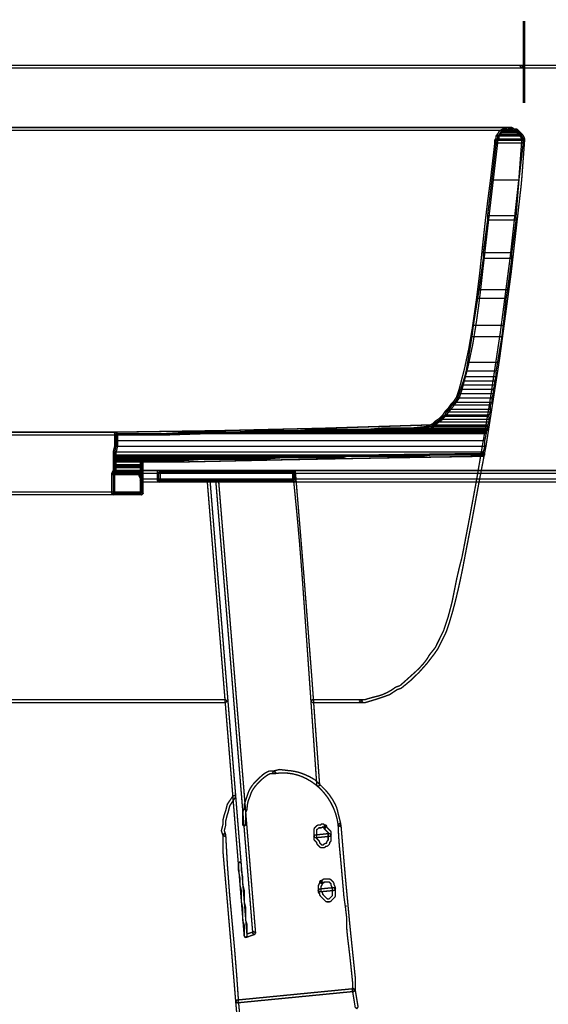
# Model space of a CAD drawing. Extents: x 16 to 206, y -8 to 270.
# Drawn here: x 153 to 172, y 161 to 198 of the extents above; entities that cross this region are included whole.
import ezdxf

# ---------------------------------------------------------------- set-up
doc = ezdxf.new("R2010")
doc.units = 0
doc.layers.add('LAYER_5', color=7, linetype='CONTINUOUS')

# ---------------------------------------------------------------- blocks, each defined once
blk = doc.blocks.new('AIGNBL05010007')
at = {"layer": 'LAYER_5', "const_width": 0.05}
blk.add_lwpolyline([(155.9385, 180.9257), (155.9385, 180.1954), (155.9915, 180.1423), (156.0446, 180.1954), (156.0446, 180.9257), (155.9915, 180.9788)], close=True, dxfattribs=at)
blk.add_lwpolyline([(156.983, 180.9257), (156.983, 180.1954), (157.0361, 180.1423), (157.0884, 180.1954), (157.0884, 180.9257), (157.0361, 180.9788), (156.983, 180.9257)], dxfattribs=at)
blk = doc.blocks.new('AIGNBL0501000D')
at = {"layer": 'LAYER_5', "const_width": 0.05}
blk.add_lwpolyline([(161.2122, 164.0696), (159.8555, 180.6687), (159.8004, 180.717), (159.7522, 180.6591), (161.1082, 164.0599), (161.164, 164.0124)], close=True, dxfattribs=at)
blk.add_lwpolyline([(164.7627, 161.9694), (164.8668, 161.3404), (164.9267, 161.2983), (164.9708, 161.359), (164.8654, 161.986), (164.8061, 162.0287), (164.7627, 161.9694)], dxfattribs=at)

msp = doc.modelspace()

# ---------------------------------------------------------------- linework, layer by layer
at = {"layer": 'LAYER_5'}
for points, const_width in [([(171.0542, 194.5118), (171.0542, 197.5118)], 0.1058), ([(170.9735, 195.8964), (127.854, 195.8964), (127.8031, 195.8447), (127.854, 195.7917), (170.9735, 195.7917), (171.0266, 195.8447), (170.9735, 195.8964)], 0.05), ([(170.9735, 195.7917), (178.4391, 195.7917), (178.4921, 195.8447), (178.4391, 195.8964), (170.9735, 195.8964), (170.9226, 195.8447), (170.9735, 195.7917)], 0.05), ([(128.2185, 193.5079), (170.556, 193.5079), (170.6077, 193.5596), (170.556, 193.6113), (128.2185, 193.6113), (128.1675, 193.5596), (128.2185, 193.5079)], 0.05), ([(170.5574, 193.6113), (170.452, 193.6113), (170.4147, 193.5947), (170.3796, 193.5596), (170.2962, 193.5596), (170.2721, 193.5534), (170.1674, 193.5003), (170.1447, 193.479), (170.0971, 193.3818), (170.0516, 193.3336), (170.0344, 193.2991), (170.0344, 193.2158), (169.9986, 193.1779), (169.9841, 193.1407), (169.9841, 193.038), (170.0344, 192.9849), (170.0875, 193.038), (170.0875, 193.1214), (170.124, 193.1565), (170.1385, 193.1937), (170.1385, 193.2757), (170.1757, 193.3143), (170.1853, 193.3267), (170.2301, 193.4163), (170.3086, 193.4549), (170.4017, 193.4549), (170.4375, 193.47), (170.474, 193.5079), (170.5574, 193.5079), (170.6091, 193.5596), (170.5574, 193.6113)], 0.05), ([(170.452, 193.5596), (170.4017, 193.5079), (170.6621, 193.5079)], 0.05), ([(170.505, 193.5596), (170.452, 193.5596), (170.6091, 193.5596)], 0.05), ([(170.452, 193.5596), (170.6091, 193.5596), (170.452, 193.5596)], 0.05), ([(170.452, 193.5596), (170.6091, 193.5596), (170.452, 193.5596)], 0.05), ([(170.452, 193.5596), (170.6091, 193.5596), (170.452, 193.5596)], 0.05), ([(170.452, 193.5596), (170.6091, 193.5596), (170.452, 193.5596)], 0.05), ([(170.452, 193.5596), (170.6091, 193.5596), (170.6621, 193.5079)], 0.05), ([(170.5574, 193.5079), (170.587, 193.5079), (170.6235, 193.47), (170.6621, 193.4549), (170.7441, 193.4549), (170.7806, 193.4183), (170.8337, 193.3653), (170.884, 193.3143), (170.9322, 193.2688), (170.9735, 193.182), (170.9735, 193.089), (171.0266, 193.038), (171.0783, 193.089), (171.0783, 193.1937), (171.0728, 193.2158), (171.0218, 193.3219), (171.0108, 193.3336), (170.906, 193.4404), (170.855, 193.4921), (170.802, 193.5437), (170.7661, 193.5596), (170.6842, 193.5596), (170.6456, 193.5947), (170.6091, 193.6113), (170.5574, 193.6113), (170.505, 193.5596), (170.5574, 193.5079)], 0.05), ([(170.505, 193.5596), (170.5574, 193.5596), (170.505, 193.5596)], 0.05), ([(170.505, 193.5596), (170.6091, 193.5596)], 0.05), ([(170.0875, 193.1937), (170.0344, 193.1937), (171.0266, 193.1937)], 0.05), ([(170.0344, 193.1937), (170.0344, 193.1407), (171.0266, 193.1407)], 0.05), ([(170.0344, 193.1937), (171.0266, 193.1937), (171.0266, 193.1407)], 0.05), ([(170.1405, 193.3494), (170.0875, 193.2991), (170.9735, 193.2991)], 0.05), ([(170.0875, 193.2991), (170.9735, 193.2991), (170.0875, 193.2991)], 0.05), ([(170.0875, 193.2991), (170.9735, 193.2991), (170.0875, 193.2991)], 0.05), ([(170.0875, 193.2991), (170.0875, 193.1937), (171.0266, 193.1937)], 0.05), ([(170.0875, 193.2991), (170.9735, 193.2991), (171.0266, 193.1937)], 0.05), ([(170.0875, 193.1937), (171.0266, 193.1937), (170.0875, 193.1937)], 0.05), ([(170.1915, 193.4039), (170.1405, 193.3494), (170.9226, 193.3494)], 0.05), ([(170.1405, 193.3494), (170.9226, 193.3494), (170.1405, 193.3494)], 0.05), ([(170.1405, 193.3494), (170.9226, 193.3494), (170.1405, 193.3494)], 0.05), ([(170.1405, 193.3494), (170.9226, 193.3494), (170.9735, 193.2991)], 0.05), ([(170.2446, 193.4549), (170.1915, 193.4549), (170.8695, 193.4549)], 0.05), ([(170.1915, 193.4549), (170.1915, 193.4039), (170.8695, 193.4039)], 0.05), ([(170.1915, 193.4549), (170.8695, 193.4549), (170.8695, 193.4039)], 0.05), ([(170.1915, 193.4039), (170.8695, 193.4039), (170.9226, 193.3494)], 0.05), ([(170.2962, 193.5079), (170.2446, 193.4549), (170.8178, 193.4549)], 0.05), ([(170.2446, 193.4549), (170.8695, 193.4549)], 0.05), ([(170.3486, 193.5079), (170.2962, 193.5079), (170.7661, 193.5079)], 0.05), ([(170.2962, 193.5079), (170.7661, 193.5079), (170.2962, 193.5079)], 0.05), ([(170.2962, 193.5079), (170.7661, 193.5079), (170.2962, 193.5079)], 0.05), ([(170.2962, 193.5079), (170.7661, 193.5079), (170.8178, 193.4549)], 0.05), ([(170.4017, 193.5079), (170.3486, 193.5079), (170.6621, 193.5079)], 0.05), ([(170.3486, 193.5079), (170.7661, 193.5079)], 0.05), ([(170.4017, 193.5079), (170.6621, 193.5079), (170.4017, 193.5079)], 0.05), ([(170.4017, 193.5079), (170.6621, 193.5079), (170.4017, 193.5079)], 0.05), ([(170.4017, 193.5079), (170.6621, 193.5079), (170.4017, 193.5079)], 0.05), ([(170.0344, 193.038), (169.878, 191.6806), (170.8695, 191.6806)], 0.05), ([(170.0344, 193.1407), (171.0266, 193.1407), (170.0344, 193.1407)], 0.05), ([(170.0344, 193.1407), (171.0266, 193.1407), (170.0344, 193.1407)], 0.05), ([(170.0344, 193.1407), (170.0344, 193.038), (171.0266, 193.038)], 0.05), ([(170.0344, 193.1407), (171.0266, 193.1407), (171.0266, 193.038)], 0.05), ([(170.0344, 193.038), (171.0266, 193.038), (170.8695, 191.6806)], 0.05), ([(169.878, 191.6806), (169.7209, 190.3749), (170.7661, 190.3749)], 0.05), ([(169.878, 191.6806), (170.8695, 191.6806), (169.878, 191.6806)], 0.05), ([(169.878, 191.6806), (170.8695, 191.6806), (169.878, 191.6806)], 0.05), ([(169.878, 191.6806), (170.8695, 191.6806), (170.7661, 190.3749)], 0.05), ([(169.7209, 190.3749), (169.7209, 190.2178), (170.7661, 190.2178)], 0.05), ([(169.7209, 190.3749), (170.7661, 190.3749), (170.7661, 190.2178)], 0.05), ([(169.7209, 190.2178), (169.5638, 189.0169), (170.6091, 189.0169)], 0.05), ([(169.7209, 190.2178), (170.7661, 190.2178), (170.6091, 189.0169)], 0.05), ([(169.5638, 189.0169), (169.5638, 188.8081), (170.6091, 188.8081)], 0.05), ([(169.5638, 189.0169), (170.6091, 189.0169), (170.6091, 188.8081)], 0.05), ([(169.5638, 188.8081), (169.4067, 187.6602), (170.452, 187.6602)], 0.05), ([(169.5638, 188.8081), (170.6091, 188.8081), (170.452, 187.6602)], 0.05), ([(169.4067, 187.6602), (169.3564, 187.3474), (170.4017, 187.3474)], 0.05), ([(169.4067, 187.6602), (170.452, 187.6602), (170.4017, 187.3474)], 0.05), ([(169.3564, 187.3474), (169.1993, 186.3545), (170.2962, 186.3545)], 0.05), ([(169.3564, 187.3474), (170.4017, 187.3474), (170.2962, 186.3545)], 0.05), ([(169.1993, 186.3545), (169.1463, 185.9356), (170.2446, 185.9356)], 0.05), ([(169.1993, 186.3545), (170.2962, 186.3545), (170.2446, 185.9356)], 0.05), ([(169.1463, 185.9356), (168.9905, 184.9978), (170.0875, 184.9978)], 0.05), ([(169.1463, 185.9356), (170.2446, 185.9356), (170.0875, 184.9978)], 0.05), ([(168.9905, 184.9978), (168.9389, 184.6843), (170.0344, 184.6843)], 0.05), ([(168.9905, 184.9978), (170.0875, 184.9978), (170.0344, 184.6843)], 0.05), ([(168.9389, 184.6843), (168.8858, 184.4763), (170.0344, 184.4763)], 0.05), ([(168.9389, 184.6843), (170.0344, 184.6843), (170.0344, 184.4763)], 0.05), ([(168.7818, 184.1627), (168.7301, 184.005), (169.9311, 184.005)], 0.05), ([(168.8348, 184.3185), (168.7818, 184.1627), (169.9814, 184.1627)], 0.05), ([(168.7818, 184.1627), (169.9814, 184.1627), (169.9311, 184.005)], 0.05), ([(168.8858, 184.4763), (168.8348, 184.3185), (169.9814, 184.3185)], 0.05), ([(168.8348, 184.3185), (169.9814, 184.3185), (169.9814, 184.1627)], 0.05), ([(168.8858, 184.4763), (170.0344, 184.4763), (169.9814, 184.3185)], 0.05), ([(168.6777, 183.8492), (168.6247, 183.6935), (169.878, 183.6935)], 0.05), ([(168.7301, 184.005), (168.6777, 183.8492), (169.9311, 183.8492)], 0.05), ([(168.6777, 183.8492), (169.9311, 183.8492), (169.878, 183.6935)], 0.05), ([(168.7301, 184.005), (169.9311, 184.005), (169.9311, 183.8492)], 0.05), ([(168.4173, 183.4324), (168.3112, 183.276), (169.8256, 183.276)], 0.05), ([(168.5213, 183.5364), (168.4152, 183.4324), (169.8256, 183.4324)], 0.05), ([(168.4173, 183.4324), (169.8256, 183.4324), (169.8256, 183.276)], 0.05), ([(168.6247, 183.6935), (168.5213, 183.5364), (169.878, 183.5364)], 0.05), ([(168.5213, 183.5364), (169.878, 183.5364), (169.8256, 183.4324)], 0.05), ([(168.6247, 183.6935), (169.878, 183.6935), (169.878, 183.5364)], 0.05), ([(168.1568, 183.0672), (168.1024, 183.0148), (169.774, 183.0148)], 0.05), ([(168.2071, 183.1719), (168.1568, 183.0672), (169.774, 183.0672)], 0.05), ([(168.1568, 183.0672), (169.774, 183.0672), (169.774, 183.0148)], 0.05), ([(168.3112, 183.276), (168.2071, 183.1719), (169.8256, 183.1719)], 0.05), ([(168.2071, 183.1719), (169.8256, 183.1719), (169.774, 183.0672)], 0.05), ([(168.3112, 183.276), (169.8256, 183.276), (169.8256, 183.1719)], 0.05), ([(167.7124, 182.7468), (167.6208, 182.7013), (167.5291, 182.7013), (167.4761, 182.6483), (167.5291, 182.5959), (167.6332, 182.5959), (167.658, 182.6021), (167.7606, 182.6545), (167.7841, 182.7227), (167.7124, 182.7468)], 0.05), ([(167.7365, 182.7013), (167.6332, 182.6483), (169.7209, 182.6483)], 0.05), ([(167.842, 182.8061), (167.7365, 182.7013), (169.7209, 182.7013)], 0.05), ([(167.7365, 182.7013), (169.7209, 182.7013), (169.7209, 182.6483)], 0.05), ([(167.9997, 182.9115), (167.842, 182.8061), (169.774, 182.8061)], 0.05), ([(167.842, 182.8061), (169.774, 182.8061), (169.7209, 182.7013)], 0.05), ([(168.1024, 183.0148), (167.9977, 182.9115), (169.774, 182.9115)], 0.05), ([(167.9997, 182.9115), (169.774, 182.9115), (169.774, 182.8061)], 0.05), ([(168.1024, 183.0148), (169.774, 183.0148), (169.774, 182.9115)], 0.05), ([(151.9194, 182.3355), (156.0949, 182.3355), (156.1479, 182.3871), (156.0949, 182.4381), (151.9194, 182.4381), (151.8684, 182.3871), (151.9194, 182.3355)], 0.05), ([(156.0446, 182.3871), (156.0446, 181.9241), (155.9936, 181.7216), (155.9936, 181.7091), (155.9936, 181.0429), (155.9453, 180.9485), (155.9681, 180.8789), (156.0397, 180.903), (156.09, 181.007), (156.0976, 181.0312), (156.0976, 181.7016), (156.1479, 181.9048), (156.1479, 181.9165), (156.1479, 182.3871), (156.0949, 182.4381), (156.0446, 182.3871)], 0.05), ([(157.0361, 182.3871), (156.0949, 182.3871), (169.6699, 182.3871)], 0.05), ([(156.0949, 182.3871), (156.0949, 182.1267), (169.6169, 182.1267)], 0.05), ([(156.0949, 182.3871), (169.6699, 182.3871), (169.6169, 182.1267)], 0.05), ([(157.9249, 182.3871), (157.0361, 182.3871), (169.6699, 182.3871)], 0.05), ([(157.0361, 182.3871), (169.6699, 182.3871), (157.0361, 182.3871)], 0.05), ([(158.8103, 182.4381), (157.9249, 182.3871), (169.6699, 182.3871)], 0.05), ([(157.9249, 182.3871), (169.6699, 182.3871), (157.9249, 182.3871)], 0.05), ([(159.6454, 182.4381), (158.8103, 182.4381), (169.6699, 182.4381)], 0.05), ([(158.8103, 182.4381), (169.6699, 182.4381), (169.6699, 182.3871)], 0.05), ([(160.4812, 182.4381), (159.6454, 182.4381), (169.6699, 182.4381)], 0.05), ([(159.6454, 182.4381), (169.6699, 182.4381), (159.6454, 182.4381)], 0.05), ([(161.2653, 182.4926), (160.4812, 182.4381), (169.6699, 182.4381)], 0.05), ([(160.4812, 182.4381), (169.6699, 182.4381), (160.4812, 182.4381)], 0.05), ([(162.0473, 182.4926), (161.2653, 182.4926), (169.6699, 182.4926)], 0.05), ([(161.2653, 182.4926), (169.6699, 182.4926), (169.6699, 182.4381)], 0.05), ([(162.779, 182.4926), (162.0473, 182.4926), (169.6699, 182.4926)], 0.05), ([(162.0473, 182.4926), (169.6699, 182.4926), (162.0473, 182.4926)], 0.05), ([(163.457, 182.5429), (162.779, 182.4926), (169.7209, 182.4926)], 0.05), ([(162.779, 182.4926), (169.7209, 182.4926), (169.6699, 182.4926)], 0.05), ([(164.135, 182.5429), (163.457, 182.5429), (169.7209, 182.5429)], 0.05), ([(163.457, 182.5429), (169.7209, 182.5429), (169.7209, 182.4926)], 0.05), ([(164.7607, 182.5429), (164.135, 182.5429), (169.7209, 182.5429)], 0.05), ([(164.135, 182.5429), (169.7209, 182.5429), (164.135, 182.5429)], 0.05), ([(165.3884, 182.5429), (164.7607, 182.5429), (169.7209, 182.5429)], 0.05), ([(164.7607, 182.5429), (169.7209, 182.5429), (164.7607, 182.5429)], 0.05), ([(165.9623, 182.5959), (165.3884, 182.5429), (169.7209, 182.5429)], 0.05), ([(165.3884, 182.5429), (169.7209, 182.5429), (165.3884, 182.5429)], 0.05), ([(166.4867, 182.5959), (165.9623, 182.5959), (169.7209, 182.5959)], 0.05), ([(165.9623, 182.5959), (169.7209, 182.5959), (169.7209, 182.5429)], 0.05), ([(167.0075, 182.5959), (166.4867, 182.5959), (169.7209, 182.5959)], 0.05), ([(166.4867, 182.5959), (169.7209, 182.5959), (166.4867, 182.5959)], 0.05), ([(167.5291, 182.6483), (167.0075, 182.5959), (169.7209, 182.5959)], 0.05), ([(167.0075, 182.5959), (169.7209, 182.5959), (167.0075, 182.5959)], 0.05), ([(167.6332, 182.6483), (167.5291, 182.6483), (169.7209, 182.6483)], 0.05), ([(167.5291, 182.6483), (169.7209, 182.6483), (169.7209, 182.5959)], 0.05), ([(167.6332, 182.6483), (169.7209, 182.6483), (167.6332, 182.6483)], 0.05), ([(156.0949, 182.1267), (156.0949, 181.9165), (169.6169, 181.9165)], 0.05), ([(156.0949, 182.1267), (169.6169, 182.1267), (169.6169, 181.9165)], 0.05), ([(156.0949, 181.9165), (156.0446, 181.7091), (169.5638, 181.7091)], 0.05), ([(156.0446, 181.7091), (156.0446, 181.6051), (169.5638, 181.6051)], 0.05), ([(156.0446, 181.7091), (169.5638, 181.7091), (169.5638, 181.6051)], 0.05), ([(156.0949, 181.9165), (169.6169, 181.9165), (169.5638, 181.7091)], 0.05), ([(156.0446, 181.6051), (169.0422, 181.6051), (156.0446, 181.6051)], 0.05), ([(156.0446, 181.6051), (169.5638, 181.6051), (169.0422, 181.6051)], 0.05), ([(156.0446, 181.6051), (168.6247, 181.6051), (156.0446, 181.6051)], 0.05), ([(156.0446, 181.6051), (169.0422, 181.6051), (168.6247, 181.6051)], 0.05), ([(156.0446, 181.6051), (168.1568, 181.6051), (156.0446, 181.6051)], 0.05), ([(156.0446, 181.6051), (168.6247, 181.6051), (168.1568, 181.6051)], 0.05), ([(156.0446, 181.6051), (167.6862, 181.6051), (156.0446, 181.6051)], 0.05), ([(156.0446, 181.6051), (168.1568, 181.6051), (167.6862, 181.6051)], 0.05), ([(156.0446, 181.6051), (156.0446, 181.5521), (167.2687, 181.5521)], 0.05), ([(156.0446, 181.6051), (167.6862, 181.6051), (167.2687, 181.5521)], 0.05), ([(156.0446, 181.5521), (166.8511, 181.5521), (156.0446, 181.5521)], 0.05), ([(156.0446, 181.5521), (167.2687, 181.5521), (166.8511, 181.5521)], 0.05), ([(156.0446, 181.5521), (166.0154, 181.5521), (156.0446, 181.5521)], 0.05), ([(156.0446, 181.5521), (166.8511, 181.5521), (166.0154, 181.5521)], 0.05), ([(156.0446, 181.5521), (165.1803, 181.5521), (156.0446, 181.5521)], 0.05), ([(156.0446, 181.5521), (166.0154, 181.5521), (165.1803, 181.5521)], 0.05), ([(156.0446, 181.5521), (164.5526, 181.5521), (156.0446, 181.5521)], 0.05), ([(156.0446, 181.5521), (165.1803, 181.5521), (164.5526, 181.5521)], 0.05), ([(156.0446, 181.5521), (156.0446, 181.5004), (164.3962, 181.5004)], 0.05), ([(156.0446, 181.5521), (164.5526, 181.5521), (164.3962, 181.5004)], 0.05), ([(156.0446, 181.5004), (163.6644, 181.5004), (156.0446, 181.5004)], 0.05), ([(156.0446, 181.5004), (164.3962, 181.5004), (163.6644, 181.5004)], 0.05), ([(156.0446, 181.5004), (162.8824, 181.5004), (156.0446, 181.5004)], 0.05), ([(156.0446, 181.5004), (163.6644, 181.5004), (162.8824, 181.5004)], 0.05), ([(156.0446, 181.5004), (162.1513, 181.5004), (156.0446, 181.5004)], 0.05), ([(156.0446, 181.5004), (162.8824, 181.5004), (162.1513, 181.5004)], 0.05), ([(156.0446, 181.5004), (156.0446, 181.4473), (161.4224, 181.4473)], 0.05), ([(156.0446, 181.5004), (162.1513, 181.5004), (161.4224, 181.4473)], 0.05), ([(156.0446, 181.4473), (160.0126, 181.4473), (156.0446, 181.4473)], 0.05), ([(156.0446, 181.4473), (161.4224, 181.4473), (160.0126, 181.4473)], 0.05), ([(156.0446, 181.4473), (159.2809, 181.4473), (156.0446, 181.4473)], 0.05), ([(156.0446, 181.4473), (160.0126, 181.4473), (159.2809, 181.4473)], 0.05), ([(156.0446, 181.4473), (156.0446, 181.3956), (158.5498, 181.3956)], 0.05), ([(156.0446, 181.4473), (159.2809, 181.4473), (158.5498, 181.3956)], 0.05), ([(156.0446, 181.3956), (157.8209, 181.3956), (156.0446, 181.3956)], 0.05), ([(156.0446, 181.3956), (158.5498, 181.3956), (157.8209, 181.3956)], 0.05), ([(156.0446, 181.3956), (157.0361, 181.3956), (156.0446, 181.3956)], 0.05), ([(156.0446, 181.3956), (157.8209, 181.3956), (157.0361, 181.3956)], 0.05), ([(156.0446, 181.3956), (156.0446, 181.3447), (157.0361, 181.3447)], 0.05), ([(156.0446, 181.3956), (157.0361, 181.3956), (157.0361, 181.3447)], 0.05), ([(156.0446, 181.3447), (156.0446, 181.2399), (157.0361, 181.2399)], 0.05), ([(156.0446, 181.3447), (157.0361, 181.3447), (157.0361, 181.2399)], 0.05), ([(156.983, 181.3956), (156.983, 180.9877), (156.9341, 180.8375), (156.9679, 180.7728), (157.034, 180.8052), (157.0857, 180.9609), (157.0884, 180.9788), (157.0884, 181.3956), (157.0361, 181.4473), (156.983, 181.3956)], 0.05), ([(156.983, 181.3956), (156.983, 180.9877), (156.9341, 180.8375), (156.9679, 180.7728), (157.034, 180.8052), (157.0857, 180.9609), (157.0884, 180.9788), (157.0884, 181.3956), (157.0361, 181.4473), (156.983, 181.3956)], 0.05), ([(156.0446, 181.0312), (155.9915, 180.9788), (157.0361, 180.9788)], 0.05), ([(155.9915, 180.9788), (155.9915, 180.9257), (157.0361, 180.9257)], 0.05), ([(155.9915, 180.9788), (157.0361, 180.9788), (157.0361, 180.9257)], 0.05), ([(155.9915, 180.9257), (155.9915, 180.8741), (157.0361, 180.8741)], 0.05), ([(155.9915, 180.9257), (157.0361, 180.9257), (157.0361, 180.8741)], 0.05), ([(156.0446, 181.2399), (156.0446, 181.1869), (157.0361, 181.1869)], 0.05), ([(156.0446, 181.2399), (157.0361, 181.2399), (157.0361, 181.1869)], 0.05), ([(156.0446, 181.1869), (156.0446, 181.1345), (157.0361, 181.1345)], 0.05), ([(156.0446, 181.1869), (157.0361, 181.1869), (157.0361, 181.1345)], 0.05), ([(156.0446, 181.1345), (156.0446, 181.0312), (157.0361, 181.0312)], 0.05), ([(156.0446, 181.1345), (157.0361, 181.1345), (157.0361, 181.0312)], 0.05), ([(156.0446, 181.0312), (157.0361, 181.0312), (157.0361, 180.9788)], 0.05), ([(178.1786, 181.0312), (157.0361, 181.0312), (156.983, 180.9788), (157.0361, 180.9257), (178.1786, 180.9257), (178.2296, 180.9788), (178.1786, 181.0312)], 0.05), ([(157.6617, 180.6653), (157.6617, 180.6122), (162.6219, 180.6122), (162.6578, 180.6281), (162.6722, 180.6653), (162.6722, 180.9788), (162.6578, 181.0167), (162.6219, 181.0312), (157.6617, 181.0312), (157.6252, 181.0167), (157.61, 180.9788), (157.61, 180.6653), (157.6252, 180.6281), (157.6617, 180.6122), (157.6617, 180.6653), (157.7147, 180.6653), (157.7147, 180.9257), (162.5689, 180.9257), (162.5689, 180.717), (157.6617, 180.717), (157.6617, 180.6653), (157.7147, 180.6653), (157.6617, 180.6653)], 0.05), ([(157.6617, 180.9788), (162.6219, 180.9788), (157.6617, 180.9788)], 0.05), ([(157.6617, 180.9788), (157.6617, 180.6653), (162.6219, 180.6653)], 0.05), ([(157.6617, 180.9788), (162.6219, 180.9788), (162.6219, 180.6653)], 0.05), ([(155.9915, 180.8741), (155.9915, 180.1954), (157.0361, 180.1954)], 0.05), ([(155.9915, 180.8741), (157.0361, 180.8741), (157.0361, 180.1954)], 0.05), ([(178.1786, 180.717), (157.0361, 180.717), (156.983, 180.6653), (157.0361, 180.6122), (178.1786, 180.6122), (178.2296, 180.6653), (178.1786, 180.717)], 0.05), ([(157.6617, 180.6653), (162.6219, 180.6653), (157.6617, 180.6653)], 0.05), ([(161.1447, 164.115), (160.8939, 164.031), (159.542, 180.6687), (159.4848, 180.717), (159.438, 180.6591), (160.7947, 163.9559), (160.8188, 163.9173), (160.8649, 163.9097), (161.1757, 164.0151), (161.2101, 164.0799), (161.1447, 164.115)], 0.05), ([(157.0361, 180.2464), (150.9803, 180.2464), (150.9272, 180.1954), (150.9803, 180.1423), (157.0361, 180.1423), (157.0884, 180.1954), (157.0361, 180.2464)], 0.05), ([(155.9915, 180.1954), (157.0361, 180.1954), (155.9915, 180.1954)], 0.05), ([(160.1167, 172.6258), (139.0782, 172.6258), (139.0258, 172.5741), (139.0782, 172.5225), (160.1167, 172.5225), (160.167, 172.5741), (160.1167, 172.6258)], 0.05), ([(165.0769, 172.6258), (163.2999, 172.6258), (163.2496, 172.5741), (163.2999, 172.5225), (165.0769, 172.5225), (165.1272, 172.5741), (165.0769, 172.6258)], 0.05), ([(160.3868, 169.1056), (160.282, 168.9478), (160.1766, 168.7921), (160.1697, 168.7735), (160.1187, 168.5689), (160.0657, 168.4138), (160.0657, 168.409), (160.0126, 168.2016), (160.0126, 168.1872), (160.0126, 168.0376), (159.9596, 167.8351), (159.9616, 167.8061), (160.0147, 167.649), (160.0829, 167.6173), (160.1139, 167.6828), (160.0657, 167.8254), (160.1153, 168.0183), (160.1167, 168.0314), (160.1167, 168.1823), (160.167, 168.3828), (160.218, 168.5372), (160.218, 168.542), (160.2683, 168.7425), (160.3689, 168.8893), (160.4736, 169.0464), (160.4591, 169.1201), (160.3868, 169.1056)], 0.05), ([(163.9276, 167.6153), (163.8746, 167.6153), (163.8746, 167.4802), (163.8388, 167.4416), (163.8229, 167.4051), (163.8229, 167.3762), (163.8009, 167.3541), (163.7705, 167.3541), (163.7333, 167.339), (163.6961, 167.3011), (163.6355, 167.3011), (163.5997, 167.339), (163.5618, 167.3762), (163.5618, 167.4051), (163.5466, 167.4437), (163.4936, 167.4947), (163.457, 167.5305), (163.457, 167.8544), (163.4942, 167.8902), (163.5308, 167.9267), (163.6141, 167.9267), (163.65, 167.9432), (163.6672, 167.9577), (163.6817, 167.9432), (163.7175, 167.9267), (163.7705, 167.9267), (163.7705, 167.9798), (163.7175, 167.9798), (163.7175, 167.9267), (163.7333, 167.8902), (163.785, 167.8385), (163.8388, 167.7868), (163.8746, 167.7489), (163.8746, 167.6153), (163.9786, 167.6153), (163.9786, 167.771), (163.9642, 167.8082), (163.9111, 167.8599), (163.8601, 167.9122), (163.8229, 167.9481), (163.8229, 167.9798), (163.8071, 168.0156), (163.7705, 168.0314), (163.7395, 168.0314), (163.703, 168.0686), (163.6286, 168.0686), (163.5921, 168.0314), (163.5101, 168.0314), (163.4729, 168.0156), (163.4198, 167.9653), (163.3675, 167.9122), (163.353, 167.8757), (163.353, 167.5098), (163.3675, 167.4726), (163.4198, 167.4223), (163.457, 167.3831), (163.457, 167.3541), (163.4729, 167.3169), (163.5246, 167.2652), (163.5776, 167.2122), (163.6141, 167.1963), (163.7175, 167.1963), (163.7554, 167.2122), (163.7926, 167.2494), (163.8229, 167.2494), (163.8601, 167.2652), (163.9111, 167.3169), (163.9276, 167.3541), (163.9276, 167.3831), (163.9642, 167.4223), (163.9786, 167.4582), (163.9786, 167.6153), (163.9276, 167.6153)], 0.05), ([(163.4102, 167.5622), (163.9325, 167.6153), (163.9786, 167.6704), (163.9214, 167.7186), (163.4005, 167.6656), (163.353, 167.6091), (163.4102, 167.5622)], 0.05), ([(160.8987, 163.9607), (160.8987, 164.3783), (160.8959, 164.3941), (160.8477, 164.5422), (160.8477, 165.0046), (160.8457, 165.0177), (160.7947, 165.2195), (160.7947, 165.6309), (160.7919, 165.6433), (160.7416, 165.8459), (160.7416, 166.1008), (160.7416, 166.1104), (160.6906, 166.3647), (160.6906, 166.6217), (160.6376, 166.6741), (160.5859, 166.6217), (160.5859, 166.3612), (160.5873, 166.353), (160.6376, 166.0946), (160.6376, 165.8397), (160.6403, 165.8266), (160.6906, 165.624), (160.6906, 165.2133), (160.692, 165.2003), (160.7416, 164.9963), (160.7416, 164.534), (160.7451, 164.5181), (160.7947, 164.3686), (160.7947, 163.9607), (160.8463, 163.9077), (160.8987, 163.9607)], 0.05), ([(163.5659, 165.5792), (164.0896, 165.6309), (164.135, 165.6874), (164.0772, 165.7349), (163.5563, 165.6839), (163.5101, 165.6261), (163.5659, 165.5792)], 0.05), ([(164.0847, 165.6309), (164.0317, 165.6309), (164.0317, 165.4449), (163.9938, 165.4063), (163.9421, 165.3532), (163.9063, 165.3188), (163.8443, 165.3188), (163.8071, 165.3532), (163.7554, 165.4063), (163.703, 165.4586), (163.6672, 165.4958), (163.6672, 165.5262), (163.65, 165.5634), (163.6141, 165.6006), (163.6141, 165.7749), (163.661, 165.8672), (163.6672, 165.892), (163.6672, 165.9451), (163.6141, 165.9451), (163.6141, 165.892), (163.6644, 165.892), (163.703, 165.9065), (163.7395, 165.9451), (163.9063, 165.9451), (163.9421, 165.9065), (163.9786, 165.87), (163.9786, 165.8397), (163.9841, 165.8155), (164.0317, 165.7225), (164.0317, 165.6309), (164.135, 165.6309), (164.135, 165.7349), (164.1302, 165.759), (164.0834, 165.8528), (164.0834, 165.892), (164.0675, 165.9279), (164.0158, 165.9809), (163.9642, 166.0326), (163.9276, 166.0484), (163.7175, 166.0484), (163.6817, 166.0326), (163.6451, 165.9954), (163.6141, 165.9954), (163.5776, 165.9809), (163.5618, 165.9451), (163.5618, 165.9037), (163.5149, 165.8093), (163.5101, 165.788), (163.5101, 165.5792), (163.5246, 165.542), (163.5618, 165.5055), (163.5618, 165.4738), (163.5776, 165.438), (163.6286, 165.3849), (163.6817, 165.3319), (163.7333, 165.2809), (163.785, 165.2278), (163.8229, 165.2133), (163.9276, 165.2133), (163.9642, 165.2278), (164.0158, 165.2809), (164.0675, 165.3339), (164.1206, 165.3849), (164.135, 165.4235), (164.135, 165.6309), (164.0847, 165.6309)], 0.05), ([(160.6376, 160.9897), (160.5893, 161.5133), (164.8199, 161.926), (164.8668, 161.9812), (164.8089, 162.0287), (160.5294, 161.6112), (160.4832, 161.554), (160.5342, 160.98), (160.5893, 160.9311), (160.6376, 160.9897)], 0.05)]:
    msp.add_lwpolyline(points, dxfattribs=dict(at, const_width=const_width))
at = {"layer": 'LAYER_5', "const_width": 0.05}
for points in [[(170.9735, 193.1441), (170.8695, 191.7358), (170.7131, 190.3288), (170.5574, 188.919, -0.0148712), (169.3054, 180.6233), (169.0436, 179.2135), (168.7832, 177.8568, 0.0195207), (168.5203, 176.7246, -0.0452086), (168.1058, 175.1511), (167.9515, 174.8417), (167.7985, 174.533), (167.5946, 174.2774), (167.5905, 174.2726, -0.0561633), (167.344, 173.9206, -0.0337967), (166.9572, 173.543, -0.0040774), (166.508, 173.1405), (166.3647, 173.093), (166.3509, 173.0875, -0.1202427), (165.549, 172.7229, -0.0028823), (165.3739, 172.6747), (165.2237, 172.6258), (165.0769, 172.6258), (165.0239, 172.5741), (165.0769, 172.5225), (165.2313, 172.5225), (165.2478, 172.5245, 0.0163243), (166.1042, 172.8018, 0.0435044), (166.2531, 172.8966), (166.404, 172.9951), (166.5542, 173.0461, 0.0746132), (167.7543, 174.2889, 0.0062544), (167.8826, 174.4724), (167.8888, 174.482), (168.0459, 174.7935), (168.2023, 175.1097), (168.2051, 175.1145, 0.0217551), (168.5298, 176.204, 0.0133947), (168.8231, 177.527, -0.0029377), (169.1463, 179.1942), (169.4067, 180.604), (169.6679, 181.96, 0.0152783), (170.9518, 191.4922, 0.0007237), (170.9735, 191.7261), (170.9735, 191.7289), (171.0783, 193.1372), (171.0314, 193.1937), (170.9735, 193.1441)], [(167.7737, 182.6641), (167.8757, 182.764), (168.0287, 182.8681, 0.0331314), (168.6757, 183.6763), (168.7267, 183.8334), (168.7797, 183.9905, 0.0368405), (169.3188, 186.5391, 0.0101669), (169.5349, 188.2921, -0.0009086), (169.9283, 191.6731), (170.0875, 193.0325), (170.0392, 193.089), (169.9841, 193.0421), (169.8256, 191.6855, 0.0085238), (169.5444, 189.3379, -0.0143648), (169.1568, 186.2311, -0.0314148), (168.6805, 184.0229), (168.6274, 183.8672), (168.5778, 183.7163), (168.48, 183.5702), (168.3787, 183.4689), (168.3739, 183.4613), (168.2726, 183.3097), (168.1685, 183.2078), (168.1637, 183.1981), (168.0624, 183.0465), (167.966, 182.9501), (167.8137, 182.8495), (167.8041, 182.8412), (167.7007, 182.7372), (167.7007, 182.6641), (167.7737, 182.6641)], [(156.0949, 182.3355), (157.9249, 182.3355, -0.0060494), (161.5246, 182.4265, 0.0129772), (167.5353, 182.5959), (167.5808, 182.6545), (167.5243, 182.7013, -0.0062445), (156.0949, 182.4381), (156.0446, 182.3871), (156.0949, 182.3355)], [(157.0361, 181.3447), (158.5498, 181.3447, -0.0020861), (169.5638, 181.5521), (169.6169, 181.6051), (169.5638, 181.6561, 0.0026704), (157.0361, 181.4473), (156.983, 181.3956), (157.0361, 181.3447)], [(162.5689, 180.9733), (162.624, 180.502, -0.0073073), (162.9144, 177.2362, -0.0003141), (163.457, 169.4908), (163.5128, 169.4425), (163.5618, 169.4956, 0.0034525), (162.6722, 180.9829), (162.6157, 181.0312), (162.5689, 180.9733)], [(164.3431, 168.0445), (164.2907, 168.2526), (164.237, 168.4621, 0.0733211), (164.1383, 168.7781, 0.0958511), (163.6292, 169.4555, 0.0102659), (163.5466, 169.5307), (163.3895, 169.6865), (163.375, 169.6961, 0.0671749), (162.7814, 169.9668, 0.0406745), (162.3692, 170.0323, 0.0017841), (162.0859, 170.0661), (161.8785, 170.0144), (161.8399, 169.9517), (161.9026, 169.9131, -0.1653422), (163.0742, 169.7303, -0.0978861), (163.7188, 169.2156, -0.1476263), (164.2418, 168.0183), (164.3045, 167.9818), (164.3431, 168.0445)], [(161.8902, 170.0144), (161.7345, 170.0144), (161.7117, 170.011, 0.0798692), (161.4533, 169.854, 0.0255843), (161.1178, 169.5232), (161.0117, 169.3654), (161.0096, 169.3605), (160.9566, 169.2538), (160.9552, 169.2489), (160.9008, 169.0925), (160.8505, 168.9354), (160.7967, 168.7783), (160.7947, 168.7632), (160.7947, 168.6192), (160.7478, 168.5255), (160.7416, 168.502), (160.7416, 168.0314), (160.7947, 167.9798), (160.8477, 168.0314), (160.8477, 168.4903, 0.1597463), (160.9013, 168.6636, -0.1030472), (161, 169.0608), (161.0517, 169.2131), (161.1013, 169.3123, -0.1029837), (161.6444, 169.8599, -0.0324231), (161.7469, 169.9118), (161.8902, 169.9118), (161.9439, 169.9634), (161.8902, 170.0144)], [(164.8668, 161.9763), (164.8668, 162.4469, -0.0073387), (164.3438, 168.0314), (164.2921, 168.0831), (164.2391, 168.0314, 0.0195477), (164.3209, 166.8865, -0.0018979), (164.4506, 165.4138), (164.5023, 165.0494), (164.5526, 165.0556), (164.5023, 165.0494), (164.5526, 164.6366, 0.0350759), (164.5766, 163.9915, -0.0070623), (164.7679, 162.2788, -0.0217927), (164.7627, 161.9763), (164.8158, 161.926), (164.8668, 161.9763)], [(160.0126, 167.6656), (160.0126, 167.0916, -0.001787), (160.4832, 161.554), (160.5397, 161.5071), (160.5859, 161.5636, 0.0076048), (160.3609, 164.3779, -0.0137784), (160.1167, 167.6656), (160.0643, 167.7186), (160.0126, 167.6656)]]:
    msp.add_lwpolyline(points, format="xyb", dxfattribs=at)

# ---------------------------------------------------------------- block references
at = {"layer": 'LAYER_5'}
for name in ['AIGNBL05010007', 'AIGNBL0501000D']:
    msp.add_blockref(name, (0, 0), dxfattribs=at)

doc.saveas('drawing.dxf')
